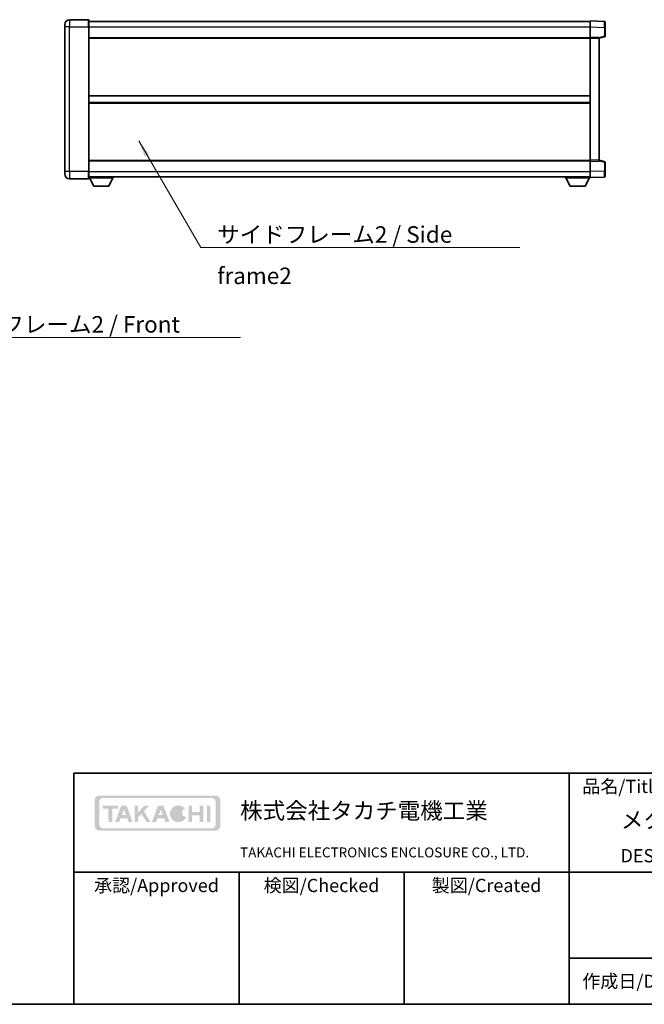
# Model space of a CAD drawing. Units: millimetres. Extents: x -49 to 11164, y -94 to 1452.
# Drawn here: x 2243 to 2764, y -94 to 726 of the extents above; entities that cross this region are included whole.
import ezdxf
from ezdxf.enums import TextEntityAlignment as Align

# ---------------------------------------------------------------- set-up
doc = ezdxf.new("R2010")
doc.units = ezdxf.units.MM
doc.linetypes.add('CHAIN', pattern=[0.3543, 0.2362, -0.0295, 0.0591, -0.0295])
for name, color, linetype, lineweight in [('Border (ISO)', 7, 'Continuous', 35), ('Symbol (ISO)', 7, 'Continuous', 18), ('Symbol (ISO) @ 1', 7, 'Continuous', 18), ('Title (ISO)', 7, 'Continuous', 35), ('Visible (ISO)', 7, 'Continuous', 35), ('Visible Narrow (ISO)', 7, 'Continuous', 25)]:
    doc.layers.add(name, color=color, linetype=linetype, lineweight=lineweight)
doc.layers.add('Hatch (ISO)', color=1, linetype='Continuous', lineweight=18, true_color=0xff0000)
doc.styles.add('Note Text (TK)', font='MS PGothic.ttf')
doc.styles.add('文字スタイル67', font='arial.ttf')
doc.dimstyles.new('Default - Method 1b (TK)$7', dxfattribs={"dimscale": 3, "dimtxt": 2.5, "dimasz": 2.5, "dimexe": 1, "dimexo": 1.5, "dimgap": 1, "dimtad": 1, "dimtoh": 1, "dimrnd": 1e-08, "dimdsep": 46, "dimtxsty": 'Note Text (TK)', "dimcen": 0.09, "dimdle": 5, "dimclrd": 256, "dimclre": 100, "dimclrt": 7, "dimadec": 1, "dimazin": 1, "dimtfac": 1, "dimtmove": 0, "dimatfit": 3, "dimfxl": 0, "dimtolj": 1, "dimlwd": -1, "dimlwe": -1, "dimarcsym": 0})

# ---------------------------------------------------------------- blocks, each defined once
blk = doc.blocks.new('図面枠 tk図枠')
at = {"layer": 'Border (ISO)'}
blk.add_line((14.5, 8), (405.5, 8), dxfattribs=at)
blk = doc.blocks.new('表題欄 tk表題欄')
at = {"layer": 'Hatch (ISO)'}
h = blk.add_hatch(color=256, dxfattribs=at)
edge = h.paths.add_edge_path(flags=0)
edge.add_arc((95.58, 236.3), 0.596, 270, 360)
edge.add_line((96.17, 236.3), (96.17, 239.71))
edge.add_arc((95.58, 239.71), 0.596, 0, 90)
edge.add_line((95.58, 240.31), (79.14, 240.31))
edge.add_arc((79.14, 239.71), 0.596, 90, 180)
edge.add_line((78.54, 239.71), (78.54, 236.3))
edge.add_arc((79.14, 236.3), 0.596, 180, 270)
edge.add_line((79.14, 235.7), (95.58, 235.7))
edge = h.paths.add_edge_path()
edge.add_line((77.84, 239.96), (77.84, 236.05))
edge.add_arc((78.54, 236.05), 0.702, 180, 270)
edge.add_line((78.54, 235.35), (96.17, 235.35))
edge.add_arc((96.17, 236.05), 0.702, 270, 360)
edge.add_line((96.87, 236.05), (96.87, 239.96))
edge.add_arc((96.17, 239.96), 0.702, 0, 90)
edge.add_line((96.17, 240.66), (78.54, 240.66))
edge.add_arc((78.54, 239.96), 0.702, 90, 180)
for points in [[(79.07, 239.15), (79.07, 238.66), (79.92, 238.66), (79.92, 236.66), (80.51, 236.66), (80.51, 238.66), (81.36, 238.66), (81.36, 239.15)], [(85.68, 236.66), (84.94, 237.89), (84.42, 237.32), (84.42, 236.66), (83.9, 236.66), (83.9, 239.15), (84.42, 239.15), (84.42, 238.1), (85.39, 239.15), (86.11, 239.15), (85.32, 238.3), (86.3, 236.66)], [(92.09, 239.15), (92.09, 236.66), (92.61, 236.66), (92.61, 237.66), (93.77, 237.66), (93.77, 236.66), (94.29, 236.66), (94.29, 239.15), (93.77, 239.15), (93.77, 238.15), (92.61, 238.15), (92.61, 239.15)], [(94.84, 239.15), (94.84, 236.66), (95.36, 236.66), (95.36, 239.15)]]:
    blk.add_hatch(color=256, dxfattribs=at).paths.add_polyline_path(points)
h = blk.add_hatch(color=256, dxfattribs=at)
h.paths.add_polyline_path([(82.59, 237.71), (81.95, 237.71), (82.27, 238.58)], flags=0)
h.paths.add_polyline_path([(82.78, 237.2), (81.76, 237.2), (81.57, 236.66), (80.95, 236.66), (81.86, 239.15), (82.68, 239.15), (83.59, 236.66), (82.98, 236.66)])
h = blk.add_hatch(color=256, dxfattribs=at)
h.paths.add_polyline_path([(87.53, 237.71), (88.16, 237.71), (87.85, 238.58)], flags=0)
h.paths.add_polyline_path([(87.14, 236.66), (87.34, 237.2), (88.35, 237.2), (88.55, 236.66), (89.17, 236.66), (88.25, 239.15), (87.44, 239.15), (86.52, 236.66)])
h = blk.add_hatch(color=256, dxfattribs=at)
edge = h.paths.add_edge_path()
edge.add_arc((90.52, 237.9), 1.27, 38.5505, 336.582)
edge.add_line((91.69, 237.4), (91.17, 237.62))
edge.add_ellipse((90.52, 237.9), major_axis=(0, -0.8), ratio=0.867347, start_angle=124.651, end_angle=429.4109, ccw=False)
edge.add_line((91.09, 238.36), (91.52, 238.7))
at = {"layer": 'Title (ISO)'}
for p, q in [((74.71, 244.05), (255.71, 244.05)), ((74.71, 209.05), (74.71, 244.05)), ((149.71, 244.05), (149.71, 209.05)), ((230.71, 244.05), (230.71, 209.05)), ((255.71, 244.05), (255.71, 209.05)), ((243.21, 239.55), (251.21, 240.55)), ((251.21, 234.55), (251.21, 240.55)), ((243.21, 239.55), (243.21, 235.55)), ((243.21, 235.55), (251.21, 234.55)), ((230.71, 231.05), (255.71, 231.05)), ((74.71, 229.05), (230.71, 229.05)), ((99.71, 229.05), (99.71, 209.05)), ((124.71, 229.05), (124.71, 209.05)), ((230.71, 220.05), (255.71, 220.05)), ((149.71, 216.05), (230.71, 216.05)), ((255.71, 209.05), (74.71, 209.05))]:
    blk.add_line(p, q, dxfattribs=at)
at = {"layer": 'Title (ISO)', "color": 4, "linetype": 'CHAIN', "lineweight": 18, "ltscale": 8.88956, "true_color": 0x00ffff}
blk.add_line((238.21, 241.55), (238.21, 233.55), dxfattribs=at)
at = {"layer": 'Title (ISO)', "color": 4, "linetype": 'CHAIN', "lineweight": 18, "ltscale": 20.001633, "true_color": 0x00ffff}
blk.add_line((252.21, 237.55), (234.21, 237.55), dxfattribs=at)
at = {"layer": 'Title (ISO)'}
for radius in [3, 2]:
    blk.add_circle((238.21, 237.55), radius, dxfattribs=at)
at = {"layer": 'Title (ISO)', "color": 1, "true_color": 0xff0000, "char_height": 2, "line_spacing_factor": 1.5, "style": 'Note Text (TK)'}
for s, insert, attachment_point in [('\\fＭＳ Ｐゴシック|b0|i0;\\H2.0000;品名/Title', (151.71, 242.05), 4), ('\\fＭＳ Ｐゴシック|b0|i0;\\H2.0000;尺度/Scale', (232.71, 229.05), 4), ('\\fＭＳ Ｐゴシック|b0|i0;\\H2.0000;承認/Approved', (87.21, 227.05), 5), ('\\fＭＳ Ｐゴシック|b0|i0;\\H2.0000;検図/Checked', (112.21, 227.05), 5), ('\\fＭＳ Ｐゴシック|b0|i0;\\H2.0000;製図/Created', (137.21, 227.05), 5), ('\\fＭＳ Ｐゴシック|b0|i0;\\H2.0000;作成日/Date', (151.71, 212.55), 4)]:
    blk.add_mtext(s, dxfattribs=dict(at, insert=insert, attachment_point=attachment_point))
at = {"layer": 'Title (ISO)', "color": 7, "line_spacing_factor": 1.5, "style": 'Note Text (TK)'}
for s, insert, char_height, attachment_point in [('株式会社タカチ電機工業', (99.87, 238.05), 2.5, 4), ('\\fArial|b0|i0;\\H1.4986;TAKACHI ELECTRONICS ENCLOSURE CO., LTD.', (99.87, 232.05), 1.4986, 4), ('\\fＭＳ Ｐゴシック|b0|i0;\\H2.0000;/', (243.21, 214.55), 2, 5)]:
    blk.add_mtext(s, dxfattribs=dict(at, insert=insert, char_height=char_height, attachment_point=attachment_point))
at = {"layer": 'Title (ISO)', "color": 7}
for tag, p, height, style in [('<品名>_001', (157.54, 235.73), 2.5, 'Note Text (TK)'), ('<Title>_001', (157.49, 230.55), 2, '文字スタイル67'), ('<ページ_No.>_001', (237.95, 213.3), 2.5, 'Note Text (TK)'), ('<総ページ数>_001', (246.8, 213.3), 2.5, 'Note Text (TK)'), ('作成日_001', (175.62, 211.28), 2.5, 'Note Text (TK)')]:
    blk.add_attdef(tag, p, '', height=height, dxfattribs=dict(at, style=style))
at = {"layer": 'Title (ISO)', "color": 7, "style": 'Note Text (TK)'}
blk.add_attdef('<尺度>', text='', height=2.5, dxfattribs=at).set_placement((243.21, 223.55), align=Align.MIDDLE_CENTER)

msp = doc.modelspace()

# ---------------------------------------------------------------- linework, layer by layer
at = {"layer": 'Visible (ISO)'}
for p, q in [((2280.9328, 720.1743), (2280.9328, 722.1743)), ((2300.6828, 726.1743), (2284.9328, 726.1743)), ((2300.9328, 725.9243), (2300.9328, 720.1743)), ((2300.9328, 724.6743), (2718.4328, 724.6743)), ((2718.4328, 720.1773), (2718.4328, 725.1743)), ((2730.4502, 724.7546), (2718.4328, 725.1743)), ((2730.9328, 724.2549), (2730.9328, 719.7577)), ((2280.9328, 720.1743), (2280.9328, 599.6743)), ((2300.9328, 599.6743), (2300.9328, 720.1743)), ((2718.4328, 711.6743), (2718.4328, 720.1773)), ((2730.9328, 712.3433), (2730.9328, 719.7577)), ((2300.9328, 711.1743), (2718.4328, 711.1743)), ((2718.4328, 710.6749), (2718.4328, 711.6743)), ((2725.9328, 711.4124), (2718.4328, 711.6743)), ((2718.4328, 609.1737), (2718.4328, 710.6749)), ((2725.9328, 710.6743), (2730.5568, 711.859)), ((2725.9328, 711.4124), (2725.9328, 710.413)), ((2725.9328, 609.4356), (2725.9328, 710.413)), ((2300.9328, 662.6743), (2718.4328, 662.6743)), ((2300.9328, 657.1743), (2718.4328, 657.1743)), ((2300.9328, 608.6743), (2718.4328, 608.6743)), ((2718.4328, 608.1743), (2718.4328, 609.1737)), ((2718.4328, 608.1743), (2725.9328, 608.4362)), ((2718.4328, 599.6712), (2718.4328, 608.1743)), ((2725.9328, 609.4356), (2725.9328, 608.4362)), ((2730.5568, 607.9896), (2725.9328, 609.1743)), ((2730.9328, 600.0909), (2730.9328, 607.5052)), ((2280.9328, 597.6743), (2280.9328, 599.6743)), ((2300.9328, 599.6743), (2300.9328, 593.9243)), ((2718.4328, 594.6743), (2718.4328, 599.6712)), ((2730.9328, 600.0909), (2730.9328, 595.5936)), ((2284.9328, 593.6743), (2300.6828, 593.6743)), ((2300.9328, 595.1743), (2718.4328, 595.1743)), ((2300.9328, 594.4743), (2321.5328, 594.4743)), ((2304.9828, 587.5743), (2301.4328, 594.4743)), ((2317.4828, 587.5743), (2321.0328, 594.4743)), ((2321.5328, 595.1743), (2321.5328, 594.4743)), ((2697.8328, 595.1743), (2697.8328, 594.4743)), ((2697.8328, 594.4743), (2718.4328, 594.4743)), ((2701.8828, 587.5743), (2698.3328, 594.4743)), ((2714.3828, 587.5743), (2717.9328, 594.4743)), ((2718.4328, 594.6743), (2730.4502, 595.0939)), ((2718.4328, 594.6743), (2718.4328, 594.4743)), ((2304.9828, 587.5743), (2317.4828, 587.5743)), ((2701.8828, 587.5743), (2714.3828, 587.5743))]:
    msp.add_line(p, q, dxfattribs=at)
for centre, radius, start, end in [((2284.9328, 722.1743), 4, 90, 180), ((2300.6828, 725.9243), 0.25, 0, 90), ((2730.4328, 724.2549), 0.5, 0, 88), ((2730.4328, 712.3433), 0.5, 284.37, 0), ((2730.4328, 607.5052), 0.5, 0, 75.63), ((2284.9328, 597.6743), 4, 180, 270), ((2300.6828, 593.9243), 0.25, 270, 0), ((2730.4328, 595.5936), 0.5, 272, 0)]:
    msp.add_arc(centre, radius, start, end, dxfattribs=at)
at = {"layer": 'Visible Narrow (ISO)'}
for p, q in [((2284.9328, 726.1743), (2284.9328, 720.1743)), ((2300.6828, 720.1743), (2300.6828, 726.1743)), ((2284.9328, 720.1743), (2280.9328, 720.1743)), ((2284.9328, 720.1743), (2300.6828, 720.1743)), ((2284.9328, 599.6743), (2284.9328, 720.1743)), ((2300.6828, 720.1743), (2300.9328, 720.1743)), ((2300.6828, 720.1743), (2300.6828, 599.6743)), ((2300.9328, 720.1743), (2718.4328, 720.1743)), ((2718.4328, 720.1773), (2730.4502, 719.7577)), ((2730.4502, 719.7577), (2730.9328, 719.7577)), ((2730.4502, 719.7577), (2730.4502, 712.3433)), ((2300.9328, 710.6743), (2718.4328, 710.6743)), ((2718.4328, 710.6749), (2725.9328, 710.413)), ((2730.4502, 712.3433), (2725.9328, 711.186)), ((2730.9328, 712.3433), (2730.4502, 712.3433)), ((2300.9328, 663.1743), (2718.4328, 663.1743)), ((2300.9328, 656.6743), (2718.4328, 656.6743)), ((2300.9328, 609.1743), (2718.4328, 609.1743)), ((2725.9328, 609.4356), (2718.4328, 609.1737)), ((2725.9328, 608.6626), (2730.4502, 607.5052)), ((2730.4502, 607.5052), (2730.9328, 607.5052)), ((2730.4502, 607.5052), (2730.4502, 600.0909)), ((2284.9328, 599.6743), (2280.9328, 599.6743)), ((2300.6828, 599.6743), (2284.9328, 599.6743)), ((2284.9328, 599.6743), (2284.9328, 593.6743)), ((2300.6828, 599.6743), (2300.9328, 599.6743)), ((2300.6828, 593.6743), (2300.6828, 599.6743)), ((2300.9328, 599.6743), (2718.4328, 599.6743)), ((2730.4502, 600.0909), (2718.4328, 599.6712)), ((2730.4502, 600.0909), (2730.9328, 600.0909))]:
    msp.add_line(p, q, dxfattribs=at)
for centre, major_axis, ratio, start_param, end_param in [((2730.4328, 719.7522), (-0.0174, -5.0024), 0.00348438, 1.5719048, 3.14148316), ((2730.4328, 712.3433), (0.1241, -0.4844), 0.03380887, 0, 1.56213477), ((2730.4328, 607.5052), (0.1241, 0.4844), 0.03380887, 4.72105054, 6.28318531), ((2730.4328, 600.0964), (0.0174, -5.0024), 0.00348438, 0.00010951, 1.56968786)]:
    msp.add_ellipse(centre, major_axis=major_axis, ratio=ratio, start_param=start_param, end_param=end_param, dxfattribs=at)

# ---------------------------------------------------------------- block references
at = {"xscale": 5.5, "yscale": 5.5, "zscale": 5.5}
msp.add_blockref('図面枠 tk図枠', (1053.7855, -137.8381), dxfattribs=at)
ref = msp.add_blockref('表題欄 tk表題欄', (1877.637, -1243.6282), dxfattribs=dict(xscale=5.5, yscale=5.5, zscale=5.5))
ref.add_attrib('<品名>_001', 'メタルシステムケース', (2744.098, 52.8963), dxfattribs={"layer": 'Title (ISO)', "color": 7, "height": 13.75, "style": 'Note Text (TK)'})
ref.add_attrib('<尺度>_001', '1:5.5', (3195.6762, -20.9631), dxfattribs={"layer": 'Title (ISO)', "color": 7, "height": 13.75, "style": 'Note Text (TK)'})
ref.add_attrib('作成日_001', '2020/03/02', (2843.5355, -81.6975), dxfattribs={"layer": 'Title (ISO)', "color": 7, "height": 13.75, "style": 'Note Text (TK)'})
ref.add_attrib('<Title>_001', 'DESKTOP ENCLOSURE', (2743.85, 24.4081), dxfattribs={"layer": 'Title (ISO)', "color": 7, "height": 11, "style": '文字スタイル67'})
ref.add_attrib('<ページ_No.>_001', '2', (3185.5355, -70.4631), dxfattribs={"layer": 'Title (ISO)', "color": 7, "height": 13.75, "style": 'Note Text (TK)'})
ref.add_attrib('<総ページ数>_001', '8', (3235.0355, -70.4631), dxfattribs={"layer": 'Title (ISO)', "color": 7, "height": 13.75, "style": 'Note Text (TK)'})

# ---------------------------------------------------------------- texts
at = {"layer": 'Symbol (ISO)', "color": 7, "char_height": 13.75, "attachment_point": 1, "line_spacing_factor": 1.5, "style": 'Note Text (TK)'}
for s, insert, width in [('{\\fＭＳ Ｐゴシック|b0|i0;サイドフレーム2 / Side frame2}', (2407.8607, 554.1382), 261.652045), ('{\\fＭＳ Ｐゴシック|b0|i0;フロントフレーム2 / Front frame2}', (2153.0963, 479.3235), 284.247067)]:
    msp.add_mtext(s, dxfattribs=dict(at, insert=insert, width=width))

# ---------------------------------------------------------------- leaders
at = {"layer": 'Symbol (ISO) @ 1', "color": 100, "true_color": 0x00ff40, "annotation_type": 0, "has_hookline": 1, "hookline_direction": 0}
for points, text_width in [([(2342.5078, 625.1837), (2394.1107, 536.3166), (2407.8607, 536.3166)], 252.0312), ([(2119.4698, 426.563), (2139.3463, 461.4676), (2153.0963, 461.4676)], 274.1406)]:
    msp.add_leader(points, dimstyle='Default - Method 1b (TK)$7', override={"dimscale": 1, "dimtxt": 13.75, "dimasz": 13.75, "dimgap": 0, "dimtad": 1}, dxfattribs=dict(at, text_width=text_width))

doc.saveas('drawing.dxf')
